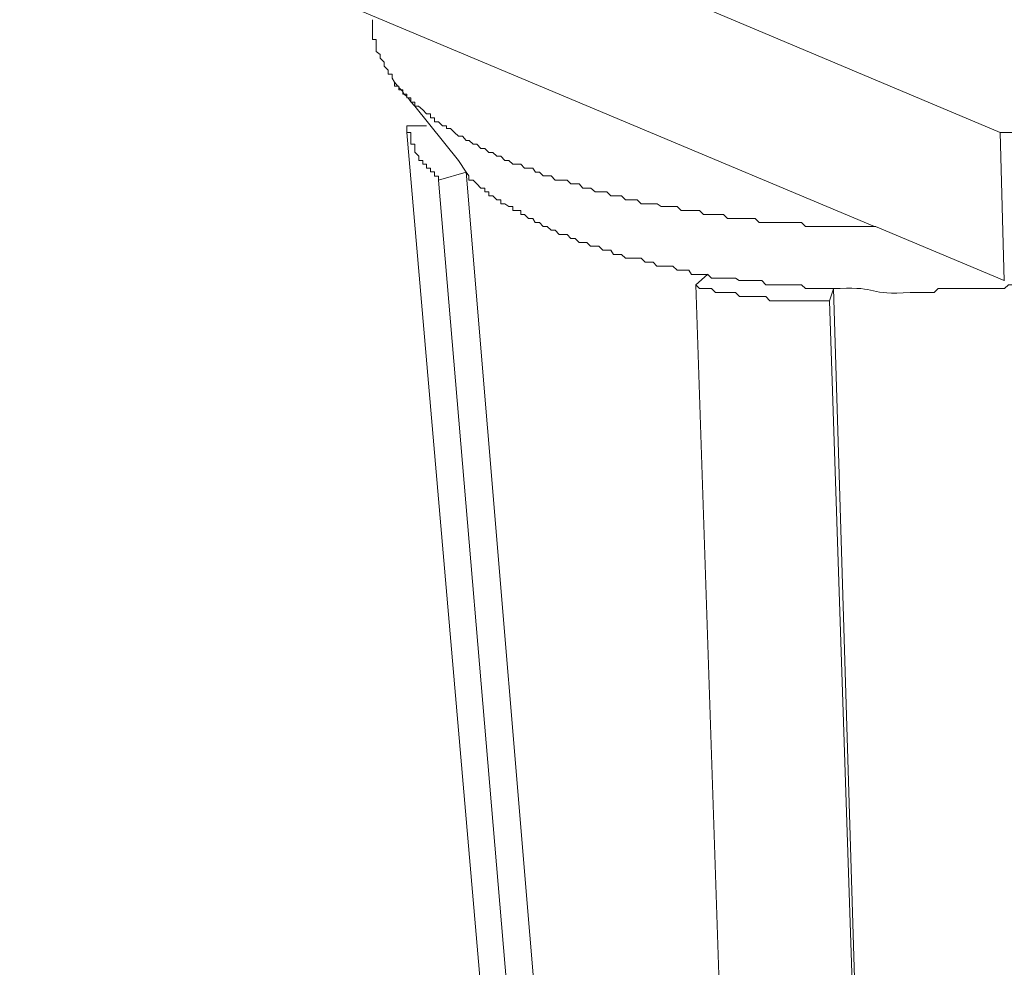
# Model space of a CAD drawing. Units: millimetres. Extents: x -410 to -43, y 211 to 404.
# Drawn here: x -87 to -84, y 390 to 393 of the extents above; entities that cross this region are included whole.
import ezdxf

# ---------------------------------------------------------------- set-up
doc = ezdxf.new("R2010")
doc.units = ezdxf.units.MM
doc.header["$LTSCALE"] = 23.1
doc.layers.add('layer 1', color=7, linetype='CONTINUOUS')

msp = doc.modelspace()

# ---------------------------------------------------------------- linework, layer by layer
at = {"layer": 'layer 1', "lineweight": 15}
for points in [[(-83.6648, 393.1319), (-83.6648, 393.1319), (-86.8067, 394.4568), (-86.8067, 394.4568)], [(-85.6052, 393.293), (-85.6052, 393.293), (-85.5959, 393.2807), (-85.5959, 393.2807)], [(-85.5659, 393.1525), (-85.5659, 393.1525), (-85.5659, 393.1449), (-85.5659, 393.1449)], [(-85.5027, 393.1525), (-85.5027, 393.1525), (-85.5657, 393.1525), (-85.5657, 393.1525)], [(-85.0022, 386.6052), (-85.0022, 386.6052), (-85.5659, 393.1319), (-85.5659, 393.1319)], [(-83.6648, 393.1314), (-83.6648, 393.1314), (-83.6515, 392.6562), (-83.6515, 392.6562)], [(-85.3757, 393.0046), (-85.3757, 393.0046), (-85.401, 393.0419), (-85.401, 393.0419)], [(-85.4646, 392.9784), (-85.4646, 392.9784), (-85.3756, 393.0048), (-85.3756, 393.0048)], [(-84.9128, 386.4573), (-84.9128, 386.4573), (-85.4646, 392.9782), (-85.4646, 392.9782)], [(-83.6515, 392.6566), (-83.6515, 392.6566), (-84.0637, 392.8305), (-84.0637, 392.8305)], [(-84.603, 392.6768), (-84.603, 392.6768), (-84.6403, 392.6437), (-84.6403, 392.6437)], [(-84.2113, 392.5915), (-84.2113, 392.5915), (-84.1989, 392.6308), (-84.1989, 392.6308)], [(-83.9989, 386.1931), (-83.9989, 386.1931), (-84.2115, 392.5914), (-84.2115, 392.5914)]]:
    msp.add_open_spline(points, degree=3, dxfattribs=at)
for points, knots in [([(-81.095, 394.0576), (-81.095, 394.0576), (-81.095, 394.0447), (-81.095, 394.0447), (-81.095, 394.0447), (-81.095, 394.0447), (-81.1074, 394.0447), (-81.1074, 394.0447), (-81.1074, 394.0447), (-81.1074, 394.0447), (-81.1074, 394.0194), (-81.1074, 394.0194), (-81.1074, 394.0194), (-81.1074, 394.0194), (-81.1208, 394.0065), (-81.1208, 394.0065), (-81.1208, 394.0065), (-81.1208, 394.0065), (-81.1332, 393.994), (-81.1332, 393.994), (-81.1332, 393.994), (-81.1332, 393.994), (-81.1332, 393.9811), (-81.1332, 393.9811), (-81.1332, 393.9811), (-81.1332, 393.9811), (-81.1596, 393.9558), (-81.1596, 393.9558), (-81.1596, 393.9558), (-81.1596, 393.9558), (-81.1596, 393.9423), (-81.1596, 393.9423), (-81.1596, 393.9423), (-81.1596, 393.9423), (-81.1715, 393.9423), (-81.1715, 393.9423), (-81.1715, 393.9423), (-81.1715, 393.9423), (-81.1715, 393.9304), (-81.1715, 393.9304), (-81.1715, 393.9304), (-81.1715, 393.9304), (-81.1844, 393.9175), (-81.1844, 393.9175), (-81.1844, 393.9175), (-81.1844, 393.9175), (-81.1968, 393.9175), (-81.1968, 393.9175), (-81.1968, 393.9175), (-81.1968, 393.9175), (-81.1968, 393.9046), (-81.1968, 393.9046), (-81.1968, 393.9046), (-81.1968, 393.9046), (-81.2103, 393.8921), (-81.2103, 393.8921), (-81.2103, 393.8921), (-81.2103, 393.8921), (-81.2226, 393.8786), (-81.2226, 393.8786), (-81.2226, 393.8786), (-81.2226, 393.8786), (-81.2351, 393.871), (-81.2351, 393.871), (-81.2351, 393.871), (-81.2351, 393.871), (-81.2476, 393.8575), (-81.2476, 393.8575), (-81.2476, 393.8575), (-81.2476, 393.8575), (-81.2476, 393.8457), (-81.2476, 393.8457), (-81.2476, 393.8457), (-81.2476, 393.8457), (-81.2605, 393.8457), (-81.2605, 393.8457), (-81.2605, 393.8457), (-81.2605, 393.8457), (-81.2739, 393.8322), (-81.2739, 393.8322), (-81.2739, 393.8322), (-81.2739, 393.8322), (-81.2863, 393.8187), (-81.2863, 393.8187), (-81.2863, 393.8187), (-81.2863, 393.8187), (-81.2987, 393.8074), (-81.2987, 393.8074), (-81.2987, 393.8074), (-81.2987, 393.8074), (-81.3116, 393.7939), (-81.3116, 393.7939), (-81.3116, 393.7939), (-81.3116, 393.7939), (-81.32, 393.7939), (-81.32, 393.7939), (-81.32, 393.7939), (-81.32, 393.7939), (-81.32, 393.7814), (-81.32, 393.7814), (-81.32, 393.7814), (-81.32, 393.7814), (-81.3333, 393.7814), (-81.3333, 393.7814), (-81.3333, 393.7814), (-81.3333, 393.7814), (-81.3452, 393.7685), (-81.3452, 393.7685), (-81.3452, 393.7685), (-81.3452, 393.7685), (-81.3452, 393.7567), (-81.3452, 393.7567), (-81.3452, 393.7567), (-81.3452, 393.7567), (-81.3587, 393.7567), (-81.3587, 393.7567), (-81.3587, 393.7567), (-81.3587, 393.7567), (-81.3706, 393.7432), (-81.3706, 393.7432), (-81.3706, 393.7432), (-81.3706, 393.7432), (-81.3836, 393.7432), (-81.3836, 393.7432), (-81.3836, 393.7432), (-81.3836, 393.7432), (-81.3836, 393.7303), (-81.3836, 393.7303), (-81.3836, 393.7303), (-81.3836, 393.7303), (-81.3965, 393.7303), (-81.3965, 393.7303), (-81.3965, 393.7303), (-81.4565, 393.6672), (-81.4016, 393.7432), (-81.4606, 393.6796), (-81.4606, 393.6796), (-81.4606, 393.6796), (-81.473, 393.6796), (-81.473, 393.6796), (-81.473, 393.6796), (-81.473, 393.6796), (-81.473, 393.6662), (-81.473, 393.6662), (-81.473, 393.6662), (-81.473, 393.6662), (-81.4859, 393.6662), (-81.4859, 393.6662), (-81.4859, 393.6662), (-81.4859, 393.6662), (-81.4988, 393.6542), (-81.4988, 393.6542), (-81.4988, 393.6542), (-81.4988, 393.6542), (-81.5113, 393.6542), (-81.5113, 393.6542), (-81.5113, 393.6542), (-81.5113, 393.6542), (-81.5113, 393.6413), (-81.5113, 393.6413), (-81.5113, 393.6413), (-81.5113, 393.6413), (-81.5361, 393.6413), (-81.5361, 393.6413), (-81.5361, 393.6413), (-81.5361, 393.6413), (-81.5449, 393.6335), (-81.5449, 393.6335), (-81.5449, 393.6335), (-81.5449, 393.6335), (-81.5573, 393.6335), (-81.5573, 393.6335), (-81.5573, 393.6335), (-81.5573, 393.6335), (-81.5573, 393.6202), (-81.5573, 393.6202), (-81.5573, 393.6202), (-81.5573, 393.6202), (-81.5708, 393.6202), (-81.5708, 393.6202), (-81.5708, 393.6202), (-81.5708, 393.6202), (-81.5831, 393.6071), (-81.5831, 393.6071), (-81.5831, 393.6071), (-81.5831, 393.6071), (-81.5972, 393.6071), (-81.5972, 393.6071), (-81.5972, 393.6071), (-81.5972, 393.6071), (-81.6091, 393.5948), (-81.6091, 393.5948), (-81.6091, 393.5948), (-81.6623, 393.5654), (-81.7165, 393.5435), (-81.774, 393.5183), (-81.774, 393.5183), (-81.774, 393.5183), (-81.7879, 393.5058), (-81.7879, 393.5058), (-81.7879, 393.5058), (-81.7879, 393.5058), (-81.8086, 393.5058), (-81.8086, 393.5058), (-81.8086, 393.5058), (-81.8086, 393.5058), (-81.8345, 393.4929), (-81.8345, 393.4929), (-81.8345, 393.4929), (-81.8345, 393.4929), (-81.8464, 393.48), (-81.8464, 393.48), (-81.8464, 393.48), (-81.8464, 393.48), (-81.8722, 393.4666), (-81.8722, 393.4666), (-81.8722, 393.4666), (-81.8722, 393.4666), (-81.8976, 393.4666), (-81.8976, 393.4666), (-81.8976, 393.4666), (-81.8976, 393.4666), (-81.9105, 393.4547), (-81.9105, 393.4547), (-81.9105, 393.4547), (-81.9105, 393.4547), (-81.9358, 393.4547), (-81.9358, 393.4547), (-81.9358, 393.4547), (-81.9358, 393.4547), (-81.9483, 393.4422), (-81.9483, 393.4422), (-81.9483, 393.4422), (-81.9483, 393.4422), (-81.9741, 393.4293), (-81.9741, 393.4293), (-81.9741, 393.4293), (-81.9741, 393.4293), (-82, 393.4293), (-82, 393.4293), (-82, 393.4293), (-82, 393.4293), (-82.0119, 393.4164), (-82.0119, 393.4164), (-82.0119, 393.4164), (-82.0119, 393.4164), (-82.0383, 393.404), (-82.0383, 393.404), (-82.0383, 393.404), (-82.0383, 393.404), (-82.0594, 393.404), (-82.0594, 393.404), (-82.0594, 393.404), (-82.0594, 393.404), (-82.0719, 393.3911), (-82.0719, 393.3911), (-82.0719, 393.3911), (-82.12, 393.3952), (-82.2265, 393.344), (-82.2715, 393.344), (-82.2715, 393.344), (-82.2715, 393.344), (-82.2839, 393.3315), (-82.2839, 393.3315), (-82.2839, 393.3315), (-82.2839, 393.3315), (-82.3098, 393.3315), (-82.3098, 393.3315), (-82.3098, 393.3315), (-82.3098, 393.3315), (-82.3346, 393.3186), (-82.3346, 393.3186), (-82.3346, 393.3186), (-82.3346, 393.3186), (-82.3481, 393.3186), (-82.3481, 393.3186), (-82.3481, 393.3186), (-82.3481, 393.3186), (-82.3734, 393.3062), (-82.3734, 393.3062), (-82.3734, 393.3062), (-82.3734, 393.3062), (-82.3982, 393.3062), (-82.3982, 393.3062), (-82.3982, 393.3062), (-82.3982, 393.3062), (-82.4117, 393.2927), (-82.4117, 393.2927), (-82.4117, 393.2927), (-82.4117, 393.2927), (-82.4623, 393.2927), (-82.4623, 393.2927), (-82.4623, 393.2927), (-82.4623, 393.2927), (-82.4876, 393.2808), (-82.4876, 393.2808), (-82.4876, 393.2808), (-82.4876, 393.2808), (-82.5011, 393.2808), (-82.5011, 393.2808), (-82.5011, 393.2808), (-82.5011, 393.2808), (-82.5224, 393.2679), (-82.5224, 393.2679), (-82.5224, 393.2679), (-82.5224, 393.2679), (-82.5606, 393.2679), (-82.5606, 393.2679), (-82.5606, 393.2679), (-82.5606, 393.2679), (-82.586, 393.2544), (-82.586, 393.2544), (-82.586, 393.2544), (-82.586, 393.2544), (-82.6361, 393.2544), (-82.6361, 393.2544), (-82.6361, 393.2544), (-82.6361, 393.2544), (-82.649, 393.2426), (-82.649, 393.2426), (-82.649, 393.2426), (-82.649, 393.2426), (-82.7002, 393.2426), (-82.7002, 393.2426), (-82.7002, 393.2426), (-82.7002, 393.2426), (-82.7256, 393.2292), (-82.7256, 393.2292), (-82.7256, 393.2292), (-82.7256, 393.2292), (-82.7597, 393.2292), (-82.7597, 393.2292), (-82.7597, 393.2292), (-82.7597, 393.2292), (-82.7845, 393.2168), (-82.7845, 393.2168), (-82.7845, 393.2168), (-82.7845, 393.2168), (-82.8238, 393.2168), (-82.8238, 393.2168), (-82.8238, 393.2168), (-82.8238, 393.2168), (-82.8487, 393.2043), (-82.8487, 393.2043), (-82.8487, 393.2043), (-82.8487, 393.2043), (-82.9123, 393.2043), (-82.9123, 393.2043), (-82.9123, 393.2043), (-82.9123, 393.2043), (-82.9377, 393.1914), (-82.9377, 393.1914), (-82.9377, 393.1914), (-82.9377, 393.1914), (-82.9764, 393.1914), (-82.9764, 393.1914), (-82.9764, 393.1914), (-82.9764, 393.1914), (-82.9976, 393.1789), (-82.9976, 393.1789), (-82.9976, 393.1789), (-82.9976, 393.1789), (-83.0866, 393.1789), (-83.0866, 393.1789), (-83.0866, 393.1789), (-83.0866, 393.1789), (-83.1118, 393.1656), (-83.1118, 393.1656), (-83.1118, 393.1656), (-83.1118, 393.1656), (-83.1755, 393.1656), (-83.1755, 393.1656), (-83.1755, 393.1656), (-83.1755, 393.1656), (-83.2008, 393.1531), (-83.2008, 393.1531), (-83.2008, 393.1531), (-83.2008, 393.1531), (-83.3121, 393.1531), (-83.3121, 393.1531), (-83.3121, 393.1531), (-83.3121, 393.1531), (-83.324, 393.1449), (-83.324, 393.1449), (-83.324, 393.1449), (-83.324, 393.1449), (-83.3757, 393.1449), (-83.3757, 393.1449), (-83.3757, 393.1449), (-83.5055, 393.1525), (-83.4418, 393.1231), (-83.5748, 393.1319), (-83.5748, 393.1319), (-83.5748, 393.1319), (-83.6648, 393.1319), (-83.6648, 393.1319)], [0, 0, 0, 0, 0.010101, 0.010101, 0.010101, 0.010101, 0.020202, 0.020202, 0.020202, 0.020202, 0.030303, 0.030303, 0.030303, 0.030303, 0.040404, 0.040404, 0.040404, 0.040404, 0.050505, 0.050505, 0.050505, 0.050505, 0.060606, 0.060606, 0.060606, 0.060606, 0.070707, 0.070707, 0.070707, 0.070707, 0.080808, 0.080808, 0.080808, 0.080808, 0.090909, 0.090909, 0.090909, 0.090909, 0.10101, 0.10101, 0.10101, 0.10101, 0.111111, 0.111111, 0.111111, 0.111111, 0.121212, 0.121212, 0.121212, 0.121212, 0.131313, 0.131313, 0.131313, 0.131313, 0.141414, 0.141414, 0.141414, 0.141414, 0.151515, 0.151515, 0.151515, 0.151515, 0.161616, 0.161616, 0.161616, 0.161616, 0.171717, 0.171717, 0.171717, 0.171717, 0.181818, 0.181818, 0.181818, 0.181818, 0.191919, 0.191919, 0.191919, 0.191919, 0.20202, 0.20202, 0.20202, 0.20202, 0.212121, 0.212121, 0.212121, 0.212121, 0.222222, 0.222222, 0.222222, 0.222222, 0.232323, 0.232323, 0.232323, 0.232323, 0.242424, 0.242424, 0.242424, 0.242424, 0.252525, 0.252525, 0.252525, 0.252525, 0.262626, 0.262626, 0.262626, 0.262626, 0.272727, 0.272727, 0.272727, 0.272727, 0.282828, 0.282828, 0.282828, 0.282828, 0.292929, 0.292929, 0.292929, 0.292929, 0.30303, 0.30303, 0.30303, 0.30303, 0.313131, 0.313131, 0.313131, 0.313131, 0.323232, 0.323232, 0.323232, 0.323232, 0.333333, 0.333333, 0.333333, 0.333333, 0.343434, 0.343434, 0.343434, 0.343434, 0.353535, 0.353535, 0.353535, 0.353535, 0.363636, 0.363636, 0.363636, 0.363636, 0.373737, 0.373737, 0.373737, 0.373737, 0.383838, 0.383838, 0.383838, 0.383838, 0.393939, 0.393939, 0.393939, 0.393939, 0.40404, 0.40404, 0.40404, 0.40404, 0.414141, 0.414141, 0.414141, 0.414141, 0.424242, 0.424242, 0.424242, 0.424242, 0.434343, 0.434343, 0.434343, 0.434343, 0.444444, 0.444444, 0.444444, 0.444444, 0.454545, 0.454545, 0.454545, 0.454545, 0.464646, 0.464646, 0.464646, 0.464646, 0.474747, 0.474747, 0.474747, 0.474747, 0.484848, 0.484848, 0.484848, 0.484848, 0.494949, 0.494949, 0.494949, 0.49495, 0.505051, 0.505051, 0.505051, 0.505051, 0.515152, 0.515152, 0.515152, 0.515152, 0.525253, 0.525253, 0.525253, 0.525253, 0.535354, 0.535354, 0.535354, 0.535354, 0.545455, 0.545455, 0.545455, 0.545455, 0.555556, 0.555556, 0.555556, 0.555556, 0.565657, 0.565657, 0.565657, 0.565657, 0.575758, 0.575758, 0.575758, 0.575758, 0.585859, 0.585859, 0.585859, 0.585859, 0.59596, 0.59596, 0.59596, 0.59596, 0.606061, 0.606061, 0.606061, 0.606061, 0.616162, 0.616162, 0.616162, 0.616162, 0.626263, 0.626263, 0.626263, 0.626263, 0.636364, 0.636364, 0.636364, 0.636364, 0.646465, 0.646465, 0.646465, 0.646465, 0.656566, 0.656566, 0.656566, 0.656566, 0.666667, 0.666667, 0.666667, 0.666667, 0.676768, 0.676768, 0.676768, 0.676768, 0.686869, 0.686869, 0.686869, 0.686869, 0.69697, 0.69697, 0.69697, 0.69697, 0.707071, 0.707071, 0.707071, 0.707071, 0.717172, 0.717172, 0.717172, 0.717172, 0.727273, 0.727273, 0.727273, 0.727273, 0.737374, 0.737374, 0.737374, 0.737374, 0.747475, 0.747475, 0.747475, 0.747475, 0.757576, 0.757576, 0.757576, 0.757576, 0.767677, 0.767677, 0.767677, 0.767677, 0.777778, 0.777778, 0.777778, 0.777778, 0.787879, 0.787879, 0.787879, 0.787879, 0.79798, 0.79798, 0.79798, 0.79798, 0.808081, 0.808081, 0.808081, 0.808081, 0.818182, 0.818182, 0.818182, 0.818182, 0.828283, 0.828283, 0.828283, 0.828283, 0.838384, 0.838384, 0.838384, 0.838384, 0.848485, 0.848485, 0.848485, 0.848485, 0.858586, 0.858586, 0.858586, 0.858586, 0.868687, 0.868687, 0.868687, 0.868687, 0.878788, 0.878788, 0.878788, 0.878788, 0.888889, 0.888889, 0.888889, 0.888889, 0.89899, 0.89899, 0.89899, 0.89899, 0.909091, 0.909091, 0.909091, 0.909091, 0.919192, 0.919192, 0.919192, 0.919192, 0.929293, 0.929293, 0.929293, 0.929293, 0.939394, 0.939394, 0.939394, 0.939394, 0.949495, 0.949495, 0.949495, 0.949495, 0.959596, 0.959596, 0.959596, 0.959596, 0.969697, 0.969697, 0.969697, 0.969697, 0.979798, 0.979798, 0.979798, 0.979798, 0.989899, 0.989899, 0.989899, 0.989899, 1, 1, 1, 1]), ([(-84.0677, 392.8303), (-84.0677, 392.8303), (-85.6766, 393.5058), (-85.6766, 393.5058), (-85.6766, 393.5058), (-85.6766, 393.5058), (-86.8065, 393.9811), (-86.8065, 393.9811)], [0, 0, 0, 0, 0.5, 0.5, 0.5, 0.5, 1, 1, 1, 1]), ([(-85.6052, 393.293), (-85.6052, 393.293), (-85.6129, 393.3059), (-85.6129, 393.3059), (-85.6129, 393.3059), (-85.6129, 393.3059), (-85.6129, 393.3189), (-85.6129, 393.3189), (-85.6129, 393.3189), (-85.6129, 393.3189), (-85.6264, 393.3189), (-85.6264, 393.3189), (-85.6264, 393.3189), (-85.6264, 393.3189), (-85.6264, 393.3312), (-85.6264, 393.3312), (-85.6264, 393.3312), (-85.6264, 393.3312), (-85.6383, 393.3441), (-85.6383, 393.3441), (-85.6383, 393.3441), (-85.6383, 393.3441), (-85.6383, 393.3566), (-85.6383, 393.3566), (-85.6383, 393.3566), (-85.6383, 393.3566), (-85.6512, 393.3695), (-85.6512, 393.3695), (-85.6512, 393.3695), (-85.6512, 393.3695), (-85.6512, 393.382), (-85.6512, 393.382), (-85.6512, 393.382), (-85.6512, 393.382), (-85.6642, 393.3908), (-85.6642, 393.3908), (-85.6642, 393.3908), (-85.6642, 393.3908), (-85.6642, 393.4296), (-85.6642, 393.4296), (-85.6642, 393.4296), (-85.6642, 393.4296), (-85.6766, 393.4296), (-85.6766, 393.4296), (-85.6766, 393.4296), (-85.6766, 393.4296), (-85.6766, 393.4931), (-85.6766, 393.4931)], [0, 0, 0, 0, 0.083333, 0.083333, 0.083333, 0.083333, 0.166667, 0.166667, 0.166667, 0.166667, 0.25, 0.25, 0.25, 0.25, 0.333333, 0.333333, 0.333333, 0.333333, 0.416667, 0.416667, 0.416667, 0.416667, 0.5, 0.5, 0.5, 0.5, 0.583333, 0.583333, 0.583333, 0.583333, 0.666667, 0.666667, 0.666667, 0.666667, 0.75, 0.75, 0.75, 0.75, 0.833333, 0.833333, 0.833333, 0.833333, 0.916667, 0.916667, 0.916667, 0.916667, 1, 1, 1, 1]), ([(-84.0635, 392.8303), (-84.0635, 392.8303), (-84.1396, 392.8303), (-84.1396, 392.8303), (-84.1396, 392.8303), (-84.1396, 392.8303), (-84.225, 392.8303), (-84.225, 392.8303), (-84.225, 392.8303), (-84.225, 392.8303), (-84.2886, 392.8303), (-84.2886, 392.8303), (-84.2886, 392.8303), (-84.2886, 392.8303), (-84.3009, 392.8432), (-84.3009, 392.8432), (-84.3009, 392.8432), (-84.3009, 392.8432), (-84.4365, 392.8432), (-84.4365, 392.8432), (-84.4365, 392.8432), (-84.4365, 392.8432), (-84.4498, 392.8557), (-84.4498, 392.8557), (-84.4498, 392.8557), (-84.4498, 392.8557), (-84.5388, 392.8557), (-84.5388, 392.8557), (-84.5388, 392.8557), (-84.5388, 392.8557), (-84.5513, 392.8686), (-84.5513, 392.8686), (-84.5513, 392.8686), (-84.5513, 392.8686), (-84.6153, 392.8686), (-84.6153, 392.8686), (-84.6153, 392.8686), (-84.6153, 392.8686), (-84.6284, 392.8816), (-84.6284, 392.8816), (-84.6284, 392.8816), (-84.6284, 392.8816), (-84.6873, 392.8816), (-84.6873, 392.8816), (-84.6873, 392.8816), (-84.6873, 392.8816), (-84.7002, 392.8939), (-84.7002, 392.8939), (-84.7002, 392.8939), (-84.7002, 392.8939), (-84.7509, 392.8939), (-84.7509, 392.8939), (-84.7509, 392.8939), (-84.7509, 392.8939), (-84.7643, 392.9027), (-84.7643, 392.9027), (-84.7643, 392.9027), (-84.7643, 392.9027), (-84.815, 392.9027), (-84.815, 392.9027), (-84.815, 392.9027), (-84.815, 392.9027), (-84.8279, 392.9152), (-84.8279, 392.9152), (-84.8279, 392.9152), (-84.8279, 392.9152), (-84.8657, 392.9152), (-84.8657, 392.9152), (-84.8657, 392.9152), (-84.8657, 392.9152), (-84.878, 392.9281), (-84.878, 392.9281), (-84.878, 392.9281), (-84.878, 392.9281), (-84.9128, 392.9281), (-84.9128, 392.9281), (-84.9128, 392.9281), (-84.9128, 392.9281), (-84.9251, 392.941), (-84.9251, 392.941), (-84.9251, 392.941), (-84.9251, 392.941), (-84.9629, 392.941), (-84.9629, 392.941), (-84.9629, 392.941), (-84.9629, 392.941), (-84.9768, 392.9535), (-84.9768, 392.9535), (-84.9768, 392.9535), (-84.9768, 392.9535), (-85.0022, 392.9535), (-85.0022, 392.9535), (-85.0022, 392.9535), (-85.0022, 392.9535), (-85.0141, 392.967), (-85.0141, 392.967), (-85.0141, 392.967), (-85.0141, 392.967), (-85.04, 392.967), (-85.04, 392.967), (-85.04, 392.967), (-85.04, 392.967), (-85.0523, 392.9782), (-85.0523, 392.9782), (-85.0523, 392.9782), (-85.0523, 392.9782), (-85.0906, 392.9782), (-85.0906, 392.9782), (-85.0906, 392.9782), (-85.0906, 392.9782), (-85.1031, 392.9922), (-85.1031, 392.9922), (-85.1031, 392.9922), (-85.1031, 392.9922), (-85.1295, 392.9922), (-85.1295, 392.9922), (-85.1295, 392.9922), (-85.1295, 392.9922), (-85.1413, 393.0046), (-85.1413, 393.0046), (-85.1413, 393.0046), (-85.1413, 393.0046), (-85.1542, 393.0046), (-85.1542, 393.0046), (-85.1542, 393.0046), (-85.1542, 393.0046), (-85.1626, 393.0171), (-85.1626, 393.0171), (-85.1626, 393.0171), (-85.1626, 393.0171), (-85.189, 393.0171), (-85.189, 393.0171), (-85.189, 393.0171), (-85.189, 393.0171), (-85.2008, 393.03), (-85.2008, 393.03), (-85.2008, 393.03), (-85.2008, 393.03), (-85.2266, 393.03), (-85.2266, 393.03), (-85.2266, 393.03), (-85.2266, 393.03), (-85.2396, 393.0419), (-85.2396, 393.0419), (-85.2396, 393.0419), (-85.2396, 393.0419), (-85.252, 393.0419), (-85.252, 393.0419), (-85.252, 393.0419), (-85.252, 393.0419), (-85.2645, 393.0558), (-85.2645, 393.0558), (-85.2645, 393.0558), (-85.2645, 393.0558), (-85.2778, 393.0558), (-85.2778, 393.0558), (-85.2778, 393.0558), (-85.2778, 393.0558), (-85.2903, 393.0678), (-85.2903, 393.0678), (-85.2903, 393.0678), (-85.2903, 393.0678), (-85.3038, 393.0678), (-85.3038, 393.0678), (-85.3038, 393.0678), (-85.3038, 393.0678), (-85.3156, 393.0807), (-85.3156, 393.0807), (-85.3156, 393.0807), (-85.3156, 393.0807), (-85.3285, 393.0807), (-85.3285, 393.0807), (-85.3285, 393.0807), (-85.3285, 393.0807), (-85.3414, 393.0941), (-85.3414, 393.0941), (-85.3414, 393.0941), (-85.3414, 393.0941), (-85.3539, 393.0941), (-85.3539, 393.0941), (-85.3539, 393.0941), (-85.3539, 393.0941), (-85.3668, 393.1061), (-85.3668, 393.1061), (-85.3668, 393.1061), (-85.3668, 393.1061), (-85.3756, 393.1061), (-85.3756, 393.1061), (-85.3756, 393.1061), (-85.3756, 393.1061), (-85.3881, 393.1194), (-85.3881, 393.1194), (-85.3881, 393.1194), (-85.3881, 393.1194), (-85.401, 393.1194), (-85.401, 393.1194), (-85.401, 393.1194), (-85.401, 393.1194), (-85.4134, 393.1319), (-85.4134, 393.1319), (-85.4134, 393.1319), (-85.4134, 393.1319), (-85.4263, 393.1448), (-85.4263, 393.1448), (-85.4263, 393.1448), (-85.4263, 393.1448), (-85.4388, 393.1448), (-85.4388, 393.1448), (-85.4388, 393.1448), (-85.4388, 393.1448), (-85.4388, 393.1531), (-85.4388, 393.1531), (-85.4388, 393.1531), (-85.4388, 393.1531), (-85.4517, 393.1531), (-85.4517, 393.1531), (-85.4517, 393.1531), (-85.4517, 393.1531), (-85.4646, 393.1654), (-85.4646, 393.1654), (-85.4646, 393.1654), (-85.4646, 393.1654), (-85.4775, 393.1654), (-85.4775, 393.1654), (-85.4775, 393.1654), (-85.4775, 393.1654), (-85.4775, 393.1789), (-85.4775, 393.1789), (-85.4775, 393.1789), (-85.4775, 393.1789), (-85.4899, 393.1789), (-85.4899, 393.1789), (-85.4899, 393.1789), (-85.4899, 393.1789), (-85.4899, 393.1914), (-85.4899, 393.1914), (-85.4899, 393.1914), (-85.4899, 393.1914), (-85.5028, 393.1914), (-85.5028, 393.1914), (-85.5028, 393.1914), (-85.5028, 393.1914), (-85.5153, 393.2043), (-85.5153, 393.2043), (-85.5153, 393.2043), (-85.5153, 393.2043), (-85.5282, 393.2162), (-85.5282, 393.2162), (-85.5282, 393.2162), (-85.5282, 393.2162), (-85.5407, 393.2162), (-85.5407, 393.2162), (-85.5407, 393.2162), (-85.5407, 393.2162), (-85.5407, 393.2291), (-85.5407, 393.2291), (-85.5407, 393.2291), (-85.5407, 393.2291), (-85.5536, 393.2291), (-85.5536, 393.2291), (-85.5536, 393.2291), (-85.5536, 393.2291), (-85.5536, 393.2426), (-85.5536, 393.2426), (-85.5536, 393.2426), (-85.5536, 393.2426), (-85.5659, 393.2426), (-85.5659, 393.2426), (-85.5659, 393.2426), (-85.5659, 393.2426), (-85.5659, 393.2544), (-85.5659, 393.2544), (-85.5659, 393.2544), (-85.5659, 393.2544), (-85.5789, 393.2544), (-85.5789, 393.2544), (-85.5789, 393.2544), (-85.5789, 393.2544), (-85.5789, 393.2679), (-85.5789, 393.2679), (-85.5789, 393.2679), (-85.5789, 393.2679), (-85.5918, 393.2679), (-85.5918, 393.2679), (-85.5918, 393.2679), (-85.5918, 393.2679), (-85.5918, 393.2802), (-85.5918, 393.2802), (-85.5918, 393.2802), (-85.5918, 393.2802), (-85.6052, 393.2802), (-85.6052, 393.2802), (-85.6052, 393.2802), (-85.6052, 393.2802), (-85.6052, 393.2933), (-85.6052, 393.2933)], [0, 0, 0, 0, 0.013514, 0.013514, 0.013514, 0.013514, 0.027027, 0.027027, 0.027027, 0.027027, 0.040541, 0.040541, 0.040541, 0.040541, 0.054054, 0.054054, 0.054054, 0.054054, 0.067568, 0.067568, 0.067568, 0.067568, 0.081081, 0.081081, 0.081081, 0.081081, 0.094595, 0.094595, 0.094595, 0.094595, 0.108108, 0.108108, 0.108108, 0.108108, 0.121622, 0.121622, 0.121622, 0.121622, 0.135135, 0.135135, 0.135135, 0.135135, 0.148649, 0.148649, 0.148649, 0.148649, 0.162162, 0.162162, 0.162162, 0.162162, 0.175676, 0.175676, 0.175676, 0.175676, 0.189189, 0.189189, 0.189189, 0.189189, 0.202703, 0.202703, 0.202703, 0.202703, 0.216216, 0.216216, 0.216216, 0.216216, 0.22973, 0.22973, 0.22973, 0.22973, 0.243243, 0.243243, 0.243243, 0.243243, 0.256757, 0.256757, 0.256757, 0.256757, 0.27027, 0.27027, 0.27027, 0.27027, 0.283784, 0.283784, 0.283784, 0.283784, 0.297297, 0.297297, 0.297297, 0.297297, 0.310811, 0.310811, 0.310811, 0.310811, 0.324324, 0.324324, 0.324324, 0.324324, 0.337838, 0.337838, 0.337838, 0.337838, 0.351351, 0.351351, 0.351351, 0.351351, 0.364865, 0.364865, 0.364865, 0.364865, 0.378378, 0.378378, 0.378378, 0.378378, 0.391892, 0.391892, 0.391892, 0.391892, 0.405405, 0.405405, 0.405405, 0.405405, 0.418919, 0.418919, 0.418919, 0.418919, 0.432432, 0.432432, 0.432432, 0.432432, 0.445946, 0.445946, 0.445946, 0.445946, 0.459459, 0.459459, 0.459459, 0.459459, 0.472973, 0.472973, 0.472973, 0.472973, 0.486486, 0.486486, 0.486486, 0.486486, 0.5, 0.5, 0.5, 0.5, 0.513514, 0.513514, 0.513514, 0.513514, 0.527027, 0.527027, 0.527027, 0.527027, 0.540541, 0.540541, 0.540541, 0.540541, 0.554054, 0.554054, 0.554054, 0.554054, 0.567568, 0.567568, 0.567568, 0.567568, 0.581081, 0.581081, 0.581081, 0.581081, 0.594595, 0.594595, 0.594595, 0.594595, 0.608108, 0.608108, 0.608108, 0.608108, 0.621622, 0.621622, 0.621622, 0.621622, 0.635135, 0.635135, 0.635135, 0.635135, 0.648649, 0.648649, 0.648649, 0.648649, 0.662162, 0.662162, 0.662162, 0.662162, 0.675676, 0.675676, 0.675676, 0.675676, 0.689189, 0.689189, 0.689189, 0.689189, 0.702703, 0.702703, 0.702703, 0.702703, 0.716216, 0.716216, 0.716216, 0.716216, 0.72973, 0.72973, 0.72973, 0.72973, 0.743243, 0.743243, 0.743243, 0.743243, 0.756757, 0.756757, 0.756757, 0.756757, 0.77027, 0.77027, 0.77027, 0.77027, 0.783784, 0.783784, 0.783784, 0.783784, 0.797297, 0.797297, 0.797297, 0.797297, 0.810811, 0.810811, 0.810811, 0.810811, 0.824324, 0.824324, 0.824324, 0.824324, 0.837838, 0.837838, 0.837838, 0.837838, 0.851351, 0.851351, 0.851351, 0.851351, 0.864865, 0.864865, 0.864865, 0.864865, 0.878378, 0.878378, 0.878378, 0.878378, 0.891892, 0.891892, 0.891892, 0.891892, 0.905405, 0.905405, 0.905405, 0.905405, 0.918919, 0.918919, 0.918919, 0.918919, 0.932432, 0.932432, 0.932432, 0.932432, 0.945946, 0.945946, 0.945946, 0.945946, 0.959459, 0.959459, 0.959459, 0.959459, 0.972973, 0.972973, 0.972973, 0.972973, 0.986486, 0.986486, 0.986486, 0.986486, 1, 1, 1, 1]), ([(-85.5918, 393.2758), (-85.5918, 393.2758), (-85.5836, 393.2676), (-85.5836, 393.2676), (-85.5836, 393.2676), (-85.5836, 393.2676), (-85.5789, 393.2634), (-85.5789, 393.2634), (-85.5789, 393.2634), (-85.5789, 393.2634), (-85.5748, 393.2546), (-85.5748, 393.2546), (-85.5748, 393.2546), (-85.5748, 393.2546), (-85.566, 393.2464), (-85.566, 393.2464)], [0, 0, 0, 0, 0.25, 0.25, 0.25, 0.25, 0.5, 0.5, 0.5, 0.5, 0.75, 0.75, 0.75, 0.75, 1, 1, 1, 1]), ([(-85.5618, 393.2426), (-85.5618, 393.2426), (-85.5536, 393.2295), (-85.5536, 393.2295), (-85.5536, 393.2295), (-85.5536, 393.2295), (-85.5407, 393.2162), (-85.5407, 393.2162), (-85.5407, 393.2162), (-85.5407, 393.2162), (-85.401, 393.0419), (-85.401, 393.0419)], [0, 0, 0, 0, 0.333333, 0.333333, 0.333333, 0.333333, 0.666667, 0.666667, 0.666667, 0.666667, 1, 1, 1, 1]), ([(-85.5659, 393.1451), (-85.5659, 393.1451), (-85.5659, 393.132), (-85.5659, 393.132), (-85.5659, 393.132), (-85.5659, 393.132), (-85.5534, 393.132), (-85.5534, 393.132), (-85.5534, 393.132), (-85.5534, 393.132), (-85.5534, 393.0938), (-85.5534, 393.0938), (-85.5534, 393.0938), (-85.5534, 393.0938), (-85.5405, 393.0938), (-85.5405, 393.0938), (-85.5405, 393.0938), (-85.5405, 393.0938), (-85.5405, 393.068), (-85.5405, 393.068), (-85.5405, 393.068), (-85.5405, 393.068), (-85.5281, 393.0555), (-85.5281, 393.0555), (-85.5281, 393.0555), (-85.5281, 393.0555), (-85.5281, 393.0422), (-85.5281, 393.0422), (-85.5281, 393.0422), (-85.5281, 393.0422), (-85.5152, 393.0422), (-85.5152, 393.0422), (-85.5152, 393.0422), (-85.5152, 393.0422), (-85.5152, 393.0297), (-85.5152, 393.0297), (-85.5152, 393.0297), (-85.5152, 393.0297), (-85.5027, 393.0297), (-85.5027, 393.0297), (-85.5027, 393.0297), (-85.5027, 393.0297), (-85.5027, 393.0172), (-85.5027, 393.0172), (-85.5027, 393.0172), (-85.5027, 393.0172), (-85.4898, 393.0172), (-85.4898, 393.0172), (-85.4898, 393.0172), (-85.4898, 393.0172), (-85.4898, 393.0049), (-85.4898, 393.0049), (-85.4898, 393.0049), (-85.4898, 393.0049), (-85.4773, 393.0049), (-85.4773, 393.0049), (-85.4773, 393.0049), (-85.4773, 393.0049), (-85.4773, 392.9919), (-85.4773, 392.9919), (-85.4773, 392.9919), (-85.4773, 392.9919), (-85.4644, 392.9919), (-85.4644, 392.9919), (-85.4644, 392.9919), (-85.4644, 392.9919), (-85.4644, 392.9785), (-85.4644, 392.9785)], [0, 0, 0, 0, 0.058824, 0.058824, 0.058824, 0.058824, 0.117647, 0.117647, 0.117647, 0.117647, 0.176471, 0.176471, 0.176471, 0.176471, 0.235294, 0.235294, 0.235294, 0.235294, 0.294118, 0.294118, 0.294118, 0.294118, 0.352941, 0.352941, 0.352941, 0.352941, 0.411765, 0.411765, 0.411765, 0.411765, 0.470588, 0.470588, 0.470588, 0.470588, 0.529412, 0.529412, 0.529412, 0.529412, 0.588235, 0.588235, 0.588235, 0.588235, 0.647059, 0.647059, 0.647059, 0.647059, 0.705882, 0.705882, 0.705882, 0.705882, 0.764706, 0.764706, 0.764706, 0.764706, 0.823529, 0.823529, 0.823529, 0.823529, 0.882353, 0.882353, 0.882353, 0.882353, 0.941176, 0.941176, 0.941176, 0.941176, 1, 1, 1, 1]), ([(-84.815, 386.4693), (-84.815, 386.4693), (-84.9506, 388.1077), (-84.9506, 388.1077), (-84.9506, 388.1077), (-84.9506, 388.1077), (-85.1031, 389.7393), (-85.1031, 389.7393), (-85.1031, 389.7393), (-85.1031, 389.7393), (-85.3757, 393.0048), (-85.3757, 393.0048)], [0, 0, 0, 0, 0.333333, 0.333333, 0.333333, 0.333333, 0.666667, 0.666667, 0.666667, 0.666667, 1, 1, 1, 1]), ([(-85.3757, 393.0046), (-85.3757, 393.0046), (-85.3669, 392.9922), (-85.3669, 392.9922), (-85.3669, 392.9922), (-85.3669, 392.9922), (-85.3669, 392.9782), (-85.3669, 392.9782), (-85.3669, 392.9782), (-85.3669, 392.9782), (-85.3539, 392.9782), (-85.3539, 392.9782), (-85.3539, 392.9782), (-85.3539, 392.9782), (-85.3416, 392.9668), (-85.3416, 392.9668), (-85.3416, 392.9668), (-85.3416, 392.9668), (-85.3285, 392.9535), (-85.3285, 392.9535), (-85.3285, 392.9535), (-85.3285, 392.9535), (-85.3156, 392.9535), (-85.3156, 392.9535), (-85.3156, 392.9535), (-85.3156, 392.9535), (-85.3156, 392.941), (-85.3156, 392.941), (-85.3156, 392.941), (-85.3156, 392.941), (-85.3038, 392.941), (-85.3038, 392.941), (-85.3038, 392.941), (-85.3038, 392.941), (-85.3038, 392.9285), (-85.3038, 392.9285), (-85.3038, 392.9285), (-85.3038, 392.9285), (-85.2903, 392.9285), (-85.2903, 392.9285), (-85.2903, 392.9285), (-85.2903, 392.9285), (-85.278, 392.9152), (-85.278, 392.9152), (-85.278, 392.9152), (-85.278, 392.9152), (-85.2645, 392.9152), (-85.2645, 392.9152), (-85.2645, 392.9152), (-85.2645, 392.9152), (-85.2645, 392.9027), (-85.2645, 392.9027), (-85.2645, 392.9027), (-85.2645, 392.9027), (-85.252, 392.9027), (-85.252, 392.9027), (-85.252, 392.9027), (-85.252, 392.9027), (-85.2397, 392.8939), (-85.2397, 392.8939), (-85.2397, 392.8939), (-85.2397, 392.8939), (-85.2268, 392.8939), (-85.2268, 392.8939), (-85.2268, 392.8939), (-85.2268, 392.8939), (-85.2268, 392.8815), (-85.2268, 392.8815), (-85.2268, 392.8815), (-85.2268, 392.8815), (-85.2008, 392.8815), (-85.2008, 392.8815), (-85.2008, 392.8815), (-85.2008, 392.8815), (-85.2008, 392.8686), (-85.2008, 392.8686), (-85.2008, 392.8686), (-85.2008, 392.8686), (-85.189, 392.8686), (-85.189, 392.8686), (-85.189, 392.8686), (-85.189, 392.8686), (-85.1761, 392.8557), (-85.1761, 392.8557), (-85.1761, 392.8557), (-85.1761, 392.8557), (-85.1626, 392.8557), (-85.1626, 392.8557), (-85.1626, 392.8557), (-85.1626, 392.8557), (-85.1544, 392.8432), (-85.1544, 392.8432), (-85.1544, 392.8432), (-85.1544, 392.8432), (-85.1413, 392.8432), (-85.1413, 392.8432), (-85.1413, 392.8432), (-85.1413, 392.8432), (-85.1295, 392.8303), (-85.1295, 392.8303), (-85.1295, 392.8303), (-85.1295, 392.8303), (-85.1166, 392.8303), (-85.1166, 392.8303), (-85.1166, 392.8303), (-85.1166, 392.8303), (-85.1031, 392.8185), (-85.1031, 392.8185), (-85.1031, 392.8185), (-85.1031, 392.8185), (-85.0908, 392.8185), (-85.0908, 392.8185), (-85.0908, 392.8185), (-85.0908, 392.8185), (-85.0779, 392.8045), (-85.0779, 392.8045), (-85.0779, 392.8045), (-85.0779, 392.8045), (-85.0525, 392.8045), (-85.0525, 392.8045), (-85.0525, 392.8045), (-85.0525, 392.8045), (-85.04, 392.7921), (-85.04, 392.7921), (-85.04, 392.7921), (-85.04, 392.7921), (-85.0271, 392.7921), (-85.0271, 392.7921), (-85.0271, 392.7921), (-85.0271, 392.7921), (-85.0142, 392.7792), (-85.0142, 392.7792), (-85.0142, 392.7792), (-85.0142, 392.7792), (-84.9889, 392.7792), (-84.9889, 392.7792), (-84.9889, 392.7792), (-84.9889, 392.7792), (-84.977, 392.7667), (-84.977, 392.7667), (-84.977, 392.7667), (-84.977, 392.7667), (-84.9506, 392.7667), (-84.9506, 392.7667), (-84.9506, 392.7667), (-84.9506, 392.7667), (-84.9376, 392.7542), (-84.9376, 392.7542), (-84.9376, 392.7542), (-84.9376, 392.7542), (-84.9128, 392.7542), (-84.9128, 392.7542), (-84.9128, 392.7542), (-84.9128, 392.7542), (-84.904, 392.7403), (-84.904, 392.7403), (-84.904, 392.7403), (-84.904, 392.7403), (-84.8782, 392.7403), (-84.8782, 392.7403), (-84.8782, 392.7403), (-84.8782, 392.7403), (-84.8657, 392.7284), (-84.8657, 392.7284), (-84.8657, 392.7284), (-84.8657, 392.7284), (-84.815, 392.7284), (-84.815, 392.7284), (-84.815, 392.7284), (-84.815, 392.7284), (-84.8027, 392.7155), (-84.8027, 392.7155), (-84.8027, 392.7155), (-84.8027, 392.7155), (-84.7767, 392.7155), (-84.7767, 392.7155), (-84.7767, 392.7155), (-84.7767, 392.7155), (-84.7644, 392.7031), (-84.7644, 392.7031), (-84.7644, 392.7031), (-84.7644, 392.7031), (-84.7131, 392.7031), (-84.7131, 392.7031), (-84.7131, 392.7031), (-84.7131, 392.7031), (-84.7002, 392.6902), (-84.7002, 392.6902), (-84.7002, 392.6902), (-84.7002, 392.6902), (-84.6625, 392.6902), (-84.6625, 392.6902), (-84.6625, 392.6902), (-84.6625, 392.6902), (-84.6537, 392.6767), (-84.6537, 392.6767), (-84.6537, 392.6767), (-84.6537, 392.6767), (-84.603, 392.6767), (-84.603, 392.6767)], [0, 0, 0, 0, 0.02, 0.02, 0.02, 0.02, 0.04, 0.04, 0.04, 0.04, 0.06, 0.06, 0.06, 0.06, 0.08, 0.08, 0.08, 0.08, 0.1, 0.1, 0.1, 0.1, 0.12, 0.12, 0.12, 0.12, 0.14, 0.14, 0.14, 0.14, 0.16, 0.16, 0.16, 0.16, 0.18, 0.18, 0.18, 0.18, 0.2, 0.2, 0.2, 0.2, 0.22, 0.22, 0.22, 0.22, 0.24, 0.24, 0.24, 0.24, 0.26, 0.26, 0.26, 0.26, 0.28, 0.28, 0.28, 0.28, 0.3, 0.3, 0.3, 0.3, 0.32, 0.32, 0.32, 0.32, 0.34, 0.34, 0.34, 0.34, 0.36, 0.36, 0.36, 0.36, 0.38, 0.38, 0.38, 0.38, 0.4, 0.4, 0.4, 0.4, 0.42, 0.42, 0.42, 0.42, 0.44, 0.44, 0.44, 0.44, 0.46, 0.46, 0.46, 0.46, 0.48, 0.48, 0.48, 0.48, 0.5, 0.5, 0.5, 0.5, 0.52, 0.52, 0.52, 0.52, 0.54, 0.54, 0.54, 0.54, 0.56, 0.56, 0.56, 0.56, 0.58, 0.58, 0.58, 0.58, 0.6, 0.6, 0.6, 0.6, 0.62, 0.62, 0.62, 0.62, 0.64, 0.64, 0.64, 0.64, 0.66, 0.66, 0.66, 0.66, 0.68, 0.68, 0.68, 0.68, 0.7, 0.7, 0.7, 0.7, 0.72, 0.72, 0.72, 0.72, 0.74, 0.74, 0.74, 0.74, 0.76, 0.76, 0.76, 0.76, 0.78, 0.78, 0.78, 0.78, 0.8, 0.8, 0.8, 0.8, 0.82, 0.82, 0.82, 0.82, 0.84, 0.84, 0.84, 0.84, 0.86, 0.86, 0.86, 0.86, 0.88, 0.88, 0.88, 0.88, 0.9, 0.9, 0.9, 0.9, 0.92, 0.92, 0.92, 0.92, 0.94, 0.94, 0.94, 0.94, 0.96, 0.96, 0.96, 0.96, 0.98, 0.98, 0.98, 0.98, 1, 1, 1, 1]), ([(-84.1991, 392.631), (-84.1991, 392.631), (-84.2886, 392.631), (-84.2886, 392.631), (-84.2886, 392.631), (-84.2886, 392.631), (-84.301, 392.6433), (-84.301, 392.6433), (-84.301, 392.6433), (-84.301, 392.6433), (-84.3135, 392.6433), (-84.3135, 392.6433), (-84.3135, 392.6433), (-84.3135, 392.6433), (-84.3781, 392.6433), (-84.3781, 392.6433), (-84.3781, 392.6433), (-84.3781, 392.6433), (-84.4158, 392.6433), (-84.4158, 392.6433), (-84.4158, 392.6433), (-84.4158, 392.6433), (-84.4283, 392.6568), (-84.4283, 392.6568), (-84.4283, 392.6568), (-84.4283, 392.6568), (-84.5007, 392.6568), (-84.5007, 392.6568), (-84.5007, 392.6568), (-84.5007, 392.6568), (-84.5132, 392.6645), (-84.5132, 392.6645), (-84.5132, 392.6645), (-84.5132, 392.6645), (-84.5901, 392.6645), (-84.5901, 392.6645), (-84.5901, 392.6645), (-84.5901, 392.6645), (-84.603, 392.677), (-84.603, 392.677)], [0, 0, 0, 0, 0.1, 0.1, 0.1, 0.1, 0.2, 0.2, 0.2, 0.2, 0.3, 0.3, 0.3, 0.3, 0.4, 0.4, 0.4, 0.4, 0.5, 0.5, 0.5, 0.5, 0.6, 0.6, 0.6, 0.6, 0.7, 0.7, 0.7, 0.7, 0.8, 0.8, 0.8, 0.8, 0.9, 0.9, 0.9, 0.9, 1, 1, 1, 1]), ([(-84.1989, 392.631), (-84.1989, 392.631), (-84.1777, 392.631), (-84.1777, 392.631), (-84.1777, 392.631), (-84.0593, 392.6387), (-84.0857, 392.6087), (-83.9527, 392.6185), (-83.9527, 392.6185), (-83.9527, 392.6185), (-83.8758, 392.6185), (-83.8758, 392.6185), (-83.8758, 392.6185), (-83.8758, 392.6185), (-83.8637, 392.631), (-83.8637, 392.631), (-83.8637, 392.631), (-83.8637, 392.631), (-83.7872, 392.631), (-83.7872, 392.631), (-83.7872, 392.631), (-83.7872, 392.631), (-83.7025, 392.631), (-83.7025, 392.631), (-83.7025, 392.631), (-83.7025, 392.631), (-83.6512, 392.631), (-83.6512, 392.631), (-83.6512, 392.631), (-83.6512, 392.631), (-83.6383, 392.6433), (-83.6383, 392.6433), (-83.6383, 392.6433), (-83.6383, 392.6433), (-83.5241, 392.6433), (-83.5241, 392.6433), (-83.5241, 392.6433), (-83.5241, 392.6433), (-83.511, 392.6568), (-83.511, 392.6568), (-83.511, 392.6568), (-83.511, 392.6568), (-83.4599, 392.6568), (-83.4599, 392.6568), (-83.4599, 392.6568), (-83.3989, 392.6521), (-83.4278, 392.6686), (-83.3627, 392.6645), (-83.3627, 392.6645), (-83.3627, 392.6645), (-83.3373, 392.677), (-83.3373, 392.677), (-83.3373, 392.677), (-83.3373, 392.677), (-83.3238, 392.677), (-83.3238, 392.677)], [0, 0, 0, 0, 0.071429, 0.071429, 0.071429, 0.071429, 0.142857, 0.142857, 0.142857, 0.142857, 0.214286, 0.214286, 0.214286, 0.214286, 0.285714, 0.285714, 0.285714, 0.285714, 0.357143, 0.357143, 0.357143, 0.357143, 0.428571, 0.428571, 0.428571, 0.428571, 0.5, 0.5, 0.5, 0.5, 0.571429, 0.571429, 0.571429, 0.571429, 0.642857, 0.642857, 0.642857, 0.642857, 0.714286, 0.714286, 0.714286, 0.714286, 0.785714, 0.785714, 0.785714, 0.785714, 0.857143, 0.857143, 0.857143, 0.857143, 0.928571, 0.928571, 0.928571, 0.928571, 1, 1, 1, 1]), ([(-84.4283, 386.2447), (-84.4283, 386.2447), (-84.4283, 386.2959), (-84.4283, 386.2959), (-84.4283, 386.2959), (-84.4283, 386.2959), (-84.6403, 392.6436), (-84.6403, 392.6436)], [0, 0, 0, 0, 0.5, 0.5, 0.5, 0.5, 1, 1, 1, 1]), ([(-84.6401, 392.6436), (-84.6401, 392.6436), (-84.6282, 392.6311), (-84.6282, 392.6311), (-84.6282, 392.6311), (-84.6282, 392.6311), (-84.59, 392.6311), (-84.59, 392.6311), (-84.59, 392.6311), (-84.59, 392.6311), (-84.5765, 392.6182), (-84.5765, 392.6182), (-84.5765, 392.6182), (-84.5765, 392.6182), (-84.5129, 392.6182), (-84.5129, 392.6182), (-84.5129, 392.6182), (-84.5129, 392.6182), (-84.5004, 392.6057), (-84.5004, 392.6057), (-84.5004, 392.6057), (-84.5004, 392.6057), (-84.4157, 392.6057), (-84.4157, 392.6057), (-84.4157, 392.6057), (-84.4157, 392.6057), (-84.4028, 392.5918), (-84.4028, 392.5918), (-84.4028, 392.5918), (-84.4028, 392.5918), (-84.3267, 392.5918), (-84.3267, 392.5918), (-84.3267, 392.5918), (-84.3267, 392.5918), (-84.2502, 392.5918), (-84.2502, 392.5918), (-84.2502, 392.5918), (-84.2502, 392.5918), (-84.2113, 392.5918), (-84.2113, 392.5918)], [0, 0, 0, 0, 0.1, 0.1, 0.1, 0.1, 0.2, 0.2, 0.2, 0.2, 0.3, 0.3, 0.3, 0.3, 0.4, 0.4, 0.4, 0.4, 0.5, 0.5, 0.5, 0.5, 0.6, 0.6, 0.6, 0.6, 0.7, 0.7, 0.7, 0.7, 0.8, 0.8, 0.8, 0.8, 0.9, 0.9, 0.9, 0.9, 1, 1, 1, 1]), ([(-83.987, 386.2447), (-83.987, 386.2447), (-84.102, 389.4376), (-84.102, 389.4376), (-84.102, 389.4376), (-84.102, 389.4376), (-84.1991, 392.6311), (-84.1991, 392.6311)], [0, 0, 0, 0, 0.5, 0.5, 0.5, 0.5, 1, 1, 1, 1])]:
    msp.add_open_spline(points, degree=3, knots=knots, dxfattribs=at)

doc.saveas('drawing.dxf')
